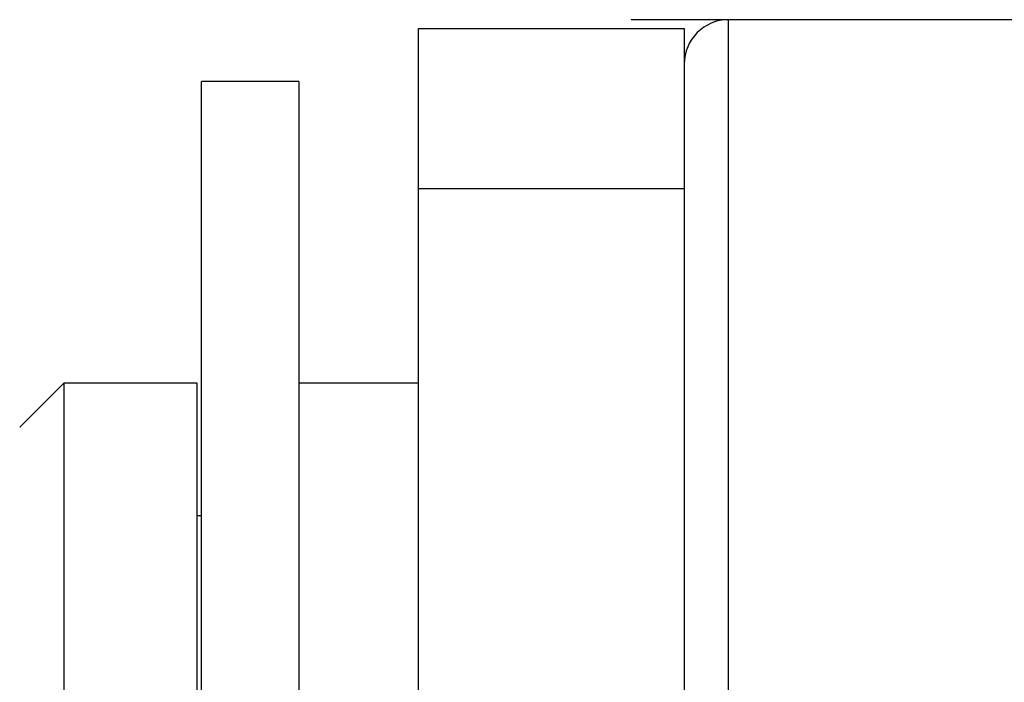
# Model space of a CAD drawing. Units: millimetres. Extents: x -343 to 246812, y -17236 to 97194.
# Drawn here: x 65833 to 65844, y -4429 to -4421 of the extents above; entities that cross this region are included whole.
import ezdxf

# ---------------------------------------------------------------- set-up
doc = ezdxf.new("R2010")
doc.units = ezdxf.units.MM
doc.header["$LTSCALE"] = 46.255
doc.layers.get('0').update_dxf_attribs({"linetype": 'CONTINUOUS'})

msp = doc.modelspace()

# ---------------------------------------------------------------- linework, layer by layer
for p, q in [((65840.124, -4421.133), (65848.124, -4421.133)), ((65841.224, -4441.333), (65841.224, -4421.133)), ((65841.224, -4421.133), (65849.224, -4421.133)), ((65837.724, -4452.065), (65837.724, -4421.233)), ((65837.724, -4421.233), (65840.724, -4421.233)), ((65840.724, -4421.233), (65840.724, -4452.065)), ((65835.274, -4440.633), (65835.274, -4421.833)), ((65836.374, -4421.833), (65835.274, -4421.833)), ((65836.374, -4421.833), (65836.374, -4440.633)), ((65840.724, -4423.042), (65837.724, -4423.042)), ((65833.224, -4425.733), (65833.724, -4425.233)), ((65833.724, -4437.233), (65833.724, -4425.233)), ((65833.724, -4425.233), (65835.224, -4425.233)), ((65835.224, -4425.233), (65835.224, -4437.233)), ((65836.374, -4425.233), (65837.724, -4425.233)), ((65835.224, -4426.733), (65835.274, -4426.733))]:
    msp.add_line(p, q)
msp.add_arc((65841.224, -4421.633), 0.5, 90, 180)

doc.saveas('drawing.dxf')
